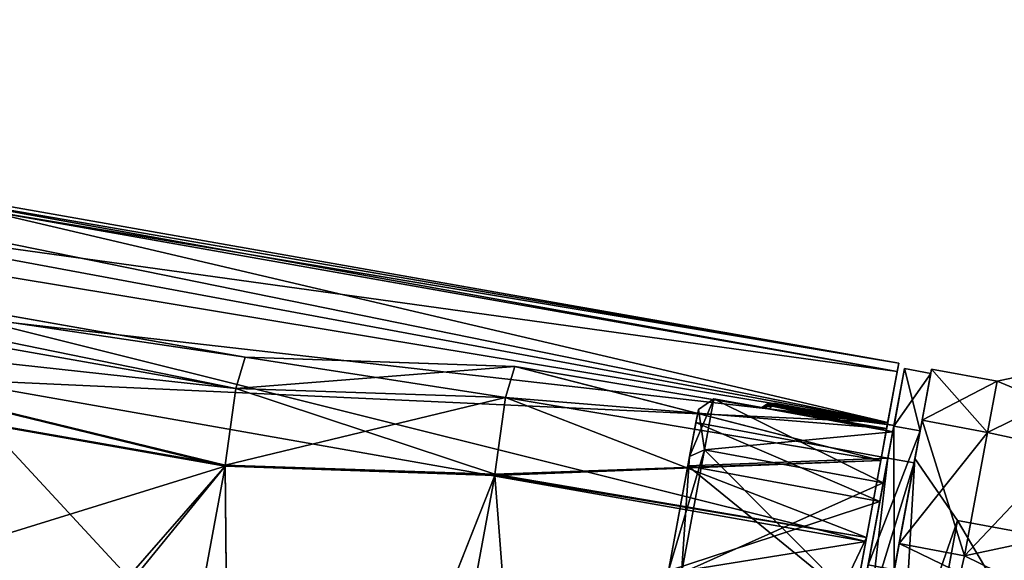
# Model space of a CAD drawing. Units: inches. Extents: x 243 to 586, y -941 to -333.
# Drawn here: x 329 to 351, y -407 to -395 of the extents above; entities that cross this region are included whole.
import ezdxf

# ---------------------------------------------------------------- set-up
doc = ezdxf.new("R2010")
doc.units = ezdxf.units.IN
doc.header["$MEASUREMENT"] = 0
doc.layers.add('57', color=7, linetype='Continuous')

msp = doc.modelspace()

# ---------------------------------------------------------------- linework, layer by layer
at = {"layer": '57', "linetype": 'Continuous'}
for points in [[(304.857, -395.28, 462.187), (348.8, -402.842, 446.663), (304.89, -395.102, 446.663), (304.857, -395.28, 462.187)], [(348.8, -402.842, 446.663), (348.765, -403.029, 430.756), (304.89, -395.102, 446.663), (348.8, -402.842, 446.663)], [(348.765, -403.029, 430.756), (328.023, -399.368, 430.937), (304.89, -395.102, 446.663), (348.765, -403.029, 430.756)], [(304.857, -395.28, 431.139), (348.552, -404.179, 428.023), (304.716, -396.036, 428.872), (304.857, -395.28, 431.139)], [(328.023, -399.368, 462.389), (348.8, -402.842, 446.663), (304.857, -395.28, 462.187), (328.023, -399.368, 462.389)], [(348.552, -404.179, 428.023), (304.857, -395.28, 431.139), (328.023, -399.368, 430.937), (348.552, -404.179, 428.023)], [(348.552, -404.179, 428.023), (348.054, -406.867, 426.853), (304.716, -396.036, 428.872), (348.552, -404.179, 428.023)], [(348.054, -406.867, 426.853), (327.312, -403.207, 427.032), (304.716, -396.036, 428.872), (348.054, -406.867, 426.853)], [(304.145, -399.12, 466.093), (348.552, -404.179, 465.303), (304.558, -396.891, 465.324), (304.145, -399.12, 466.093)], [(348.552, -404.179, 465.303), (348.765, -403.029, 462.57), (304.558, -396.891, 465.324), (348.552, -404.179, 465.303)], [(348.765, -403.029, 462.57), (328.023, -399.368, 462.389), (304.558, -396.891, 465.324), (348.765, -403.029, 462.57)], [(307.482, -398.022, 461.375), (333.865, -403.416, 463.378), (307.347, -398.741, 463.143), (307.482, -398.022, 461.375)], [(334.077, -402.71, 431.715), (307.482, -398.022, 431.951), (307.347, -398.741, 430.183), (334.077, -402.71, 431.715)], [(307.482, -398.022, 431.951), (334.077, -402.71, 431.715), (325.706, -401.234, 446.063), (307.482, -398.022, 431.951)], [(334.077, -402.71, 461.611), (307.482, -398.022, 447.425), (325.706, -401.234, 447.263), (334.077, -402.71, 461.611)], [(307.482, -398.022, 447.425), (334.077, -402.71, 461.611), (307.482, -398.022, 461.375), (307.482, -398.022, 447.425)], [(307.482, -398.022, 461.375), (334.076, -402.71, 461.638), (333.865, -403.416, 463.378), (307.482, -398.022, 461.375)], [(334.077, -402.71, 461.611), (334.076, -402.71, 461.638), (307.482, -398.022, 461.375), (334.077, -402.71, 461.611)], [(333.622, -405.168, 464.111), (307.026, -400.48, 463.875), (307.347, -398.741, 463.143), (333.622, -405.168, 464.111)], [(307.026, -400.48, 429.451), (333.865, -403.416, 429.948), (307.347, -398.741, 430.183), (307.026, -400.48, 429.451)], [(333.626, -405.141, 464.11), (333.622, -405.168, 464.111), (307.347, -398.741, 463.143), (333.626, -405.141, 464.11)], [(333.865, -403.416, 463.378), (333.626, -405.141, 464.11), (307.347, -398.741, 463.143), (333.865, -403.416, 463.378)], [(333.865, -403.416, 429.948), (334.076, -402.71, 431.688), (307.347, -398.741, 430.183), (333.865, -403.416, 429.948)], [(334.076, -402.71, 431.688), (334.077, -402.71, 431.715), (307.347, -398.741, 430.183), (334.076, -402.71, 431.688)], [(304.145, -399.12, 427.233), (345.156, -422.507, 426.663), (301.317, -414.385, 427.052), (304.145, -399.12, 427.233)], [(327.312, -403.207, 427.032), (345.156, -422.507, 426.663), (304.145, -399.12, 427.233), (327.312, -403.207, 427.032)], [(348.552, -404.179, 465.303), (304.145, -399.12, 466.093), (327.312, -403.207, 466.294), (348.552, -404.179, 465.303)], [(348.765, -403.029, 462.57), (348.8, -402.842, 446.663), (328.023, -399.368, 462.389), (348.765, -403.029, 462.57)], [(348.765, -403.029, 430.756), (348.552, -404.179, 428.023), (328.023, -399.368, 430.937), (348.765, -403.029, 430.756)], [(342.978, -438.376, 426.663), (385.281, -399.431, 426.663), (387.511, -409.914, 426.663), (342.978, -438.376, 426.663)], [(385.281, -399.431, 426.663), (342.978, -438.376, 426.663), (360.772, -399.975, 426.663), (385.281, -399.431, 426.663)], [(360.772, -399.975, 426.663), (342.978, -438.376, 426.663), (357.021, -405.752, 426.663), (360.772, -399.975, 426.663)], [(333.622, -405.168, 429.215), (307.026, -400.48, 429.451), (304.485, -414.197, 429.451), (333.622, -405.168, 429.215)], [(307.026, -400.48, 463.875), (333.622, -405.168, 464.111), (322.65, -417.727, 464.036), (307.026, -400.48, 463.875)], [(307.026, -400.48, 429.451), (333.626, -405.141, 429.216), (333.865, -403.416, 429.948), (307.026, -400.48, 429.451)], [(333.622, -405.168, 429.215), (333.626, -405.141, 429.216), (307.026, -400.48, 429.451), (333.622, -405.168, 429.215)], [(334.077, -402.71, 431.715), (334.077, -402.71, 461.611), (325.706, -401.234, 446.063), (334.077, -402.71, 431.715)], [(325.706, -401.234, 446.063), (334.077, -402.71, 461.611), (325.706, -401.234, 447.263), (325.706, -401.234, 446.063)], [(354.755, -402.456, 430.663), (357.021, -405.752, 426.663), (350.283, -407.185, 426.663), (354.755, -402.456, 430.663)], [(354.755, -402.456, 430.663), (350.283, -407.185, 426.663), (350.798, -404.404, 427.835), (354.755, -402.456, 430.663)], [(351.012, -403.252, 430.663), (354.755, -402.456, 430.663), (350.798, -404.404, 427.835), (351.012, -403.252, 430.663)], [(351.012, -403.252, 430.663), (351.012, -403.252, 462.663), (354.755, -402.456, 462.663), (351.012, -403.252, 430.663)], [(354.755, -402.456, 430.663), (351.012, -403.252, 430.663), (354.755, -402.456, 462.663), (354.755, -402.456, 430.663)], [(354.755, -402.456, 462.663), (351.012, -403.252, 462.663), (357.021, -405.752, 466.663), (354.755, -402.456, 462.663)], [(334.076, -402.71, 461.638), (339.937, -403.622, 464.281), (333.865, -403.416, 463.378), (334.076, -402.71, 461.638)], [(340.153, -402.916, 430.784), (334.076, -402.71, 431.688), (333.865, -403.416, 429.948), (340.153, -402.916, 430.784)], [(340.154, -402.916, 430.811), (340.154, -402.916, 462.515), (334.076, -402.71, 431.688), (340.154, -402.916, 430.811)], [(334.076, -402.71, 431.688), (340.154, -402.916, 462.515), (334.077, -402.71, 431.715), (334.076, -402.71, 431.688)], [(334.077, -402.71, 461.611), (340.154, -402.916, 462.515), (334.076, -402.71, 461.638), (334.077, -402.71, 461.611)], [(340.153, -402.916, 430.784), (340.154, -402.916, 430.811), (334.076, -402.71, 431.688), (340.153, -402.916, 430.784)], [(340.153, -402.916, 462.542), (334.076, -402.71, 461.638), (340.154, -402.916, 462.515), (340.153, -402.916, 462.542)], [(334.076, -402.71, 461.638), (340.153, -402.916, 462.542), (339.937, -403.622, 464.281), (334.076, -402.71, 461.638)], [(334.077, -402.71, 431.715), (340.154, -402.916, 462.515), (334.077, -402.71, 461.611), (334.077, -402.71, 431.715)], [(339.937, -403.622, 429.045), (340.153, -402.916, 430.784), (333.865, -403.416, 429.948), (339.937, -403.622, 429.045)], [(340.153, -402.916, 462.542), (348.393, -405.037, 464.431), (339.937, -403.622, 464.281), (340.153, -402.916, 462.542)], [(348.526, -404.317, 430.663), (340.153, -402.916, 430.784), (339.937, -403.622, 429.045), (348.526, -404.317, 430.663)], [(348.393, -405.037, 464.431), (340.153, -402.916, 462.542), (340.154, -402.916, 462.515), (348.393, -405.037, 464.431)], [(348.526, -404.317, 430.663), (340.154, -402.916, 430.811), (340.153, -402.916, 430.784), (348.526, -404.317, 430.663)], [(348.526, -404.317, 430.663), (348.526, -404.317, 462.663), (340.154, -402.916, 430.811), (348.526, -404.317, 430.663)], [(348.526, -404.317, 462.663), (340.154, -402.916, 462.515), (340.154, -402.916, 430.811), (348.526, -404.317, 462.663)], [(348.526, -404.317, 462.663), (348.393, -405.037, 464.431), (340.154, -402.916, 462.515), (348.526, -404.317, 462.663)], [(348.526, -404.317, 430.663), (348.393, -405.037, 428.895), (348.765, -403.029, 430.756), (348.526, -404.317, 430.663)], [(348.765, -403.029, 430.756), (348.393, -405.037, 428.895), (348.552, -404.179, 428.023), (348.765, -403.029, 430.756)], [(348.451, -405.545, 429.385), (348.665, -404.393, 432.213), (348.929, -402.968, 431.263), (348.451, -405.545, 429.385)], [(348.665, -404.393, 461.113), (348.451, -405.545, 463.941), (348.929, -402.968, 462.063), (348.665, -404.393, 461.113)], [(348.929, -402.968, 462.063), (348.451, -405.545, 463.941), (348.689, -404.264, 465.245), (348.929, -402.968, 462.063)], [(348.451, -405.545, 429.385), (348.929, -402.968, 431.263), (348.689, -404.264, 428.081), (348.451, -405.545, 429.385)], [(348.765, -403.029, 462.57), (348.526, -404.317, 430.663), (348.8, -402.842, 446.663), (348.765, -403.029, 462.57)], [(348.8, -402.842, 446.663), (348.526, -404.317, 430.663), (348.765, -403.029, 430.756), (348.8, -402.842, 446.663)], [(348.526, -404.317, 462.663), (348.526, -404.317, 430.663), (348.765, -403.029, 462.57), (348.526, -404.317, 462.663)], [(348.526, -404.317, 462.663), (348.765, -403.029, 462.57), (348.552, -404.179, 465.303), (348.526, -404.317, 462.663)], [(348.665, -404.393, 432.213), (348.665, -404.393, 434.163), (348.929, -402.968, 431.263), (348.665, -404.393, 432.213)], [(348.665, -404.393, 434.163), (348.692, -404.246, 434.663), (348.929, -402.968, 431.263), (348.665, -404.393, 434.163)], [(348.665, -404.393, 435.163), (348.665, -404.393, 458.163), (348.929, -402.968, 431.263), (348.665, -404.393, 435.163)], [(348.692, -404.246, 434.663), (348.665, -404.393, 435.163), (348.929, -402.968, 431.263), (348.692, -404.246, 434.663)], [(348.665, -404.393, 458.163), (348.692, -404.246, 458.663), (348.929, -402.968, 431.263), (348.665, -404.393, 458.163)], [(348.692, -404.246, 458.663), (348.665, -404.393, 461.113), (348.929, -402.968, 462.063), (348.692, -404.246, 458.663)], [(348.929, -402.968, 431.263), (349.279, -404.373, 428.081), (348.689, -404.264, 428.081), (348.929, -402.968, 431.263)], [(349.519, -403.077, 462.063), (348.929, -402.968, 462.063), (348.689, -404.264, 465.245), (349.519, -403.077, 462.063)], [(348.929, -402.968, 431.263), (348.692, -404.246, 458.663), (348.929, -402.968, 462.063), (348.929, -402.968, 431.263)], [(349.519, -403.077, 462.063), (349.519, -403.077, 431.263), (348.929, -402.968, 462.063), (349.519, -403.077, 462.063)], [(349.519, -403.077, 431.263), (348.929, -402.968, 431.263), (348.929, -402.968, 462.063), (349.519, -403.077, 431.263)], [(349.519, -403.077, 431.263), (349.279, -404.373, 428.081), (348.929, -402.968, 431.263), (349.519, -403.077, 431.263)], [(349.537, -402.979, 462.663), (349.537, -402.979, 430.663), (349.323, -404.131, 427.835), (349.537, -402.979, 462.663)], [(349.323, -404.131, 465.491), (349.537, -402.979, 462.663), (349.323, -404.131, 427.835), (349.323, -404.131, 465.491)], [(349.323, -404.131, 427.835), (349.537, -402.979, 430.663), (350.798, -404.404, 427.835), (349.323, -404.131, 427.835)], [(349.537, -402.979, 462.663), (349.323, -404.131, 465.491), (351.012, -403.252, 462.663), (349.537, -402.979, 462.663)], [(349.537, -402.979, 430.663), (349.537, -402.979, 462.663), (351.012, -403.252, 430.663), (349.537, -402.979, 430.663)], [(351.012, -403.252, 430.663), (349.537, -402.979, 462.663), (351.012, -403.252, 462.663), (351.012, -403.252, 430.663)], [(349.537, -402.979, 430.663), (351.012, -403.252, 430.663), (350.798, -404.404, 427.835), (349.537, -402.979, 430.663)], [(348.054, -406.867, 466.473), (327.312, -403.207, 466.294), (301.317, -414.385, 466.274), (348.054, -406.867, 466.473)], [(348.054, -406.867, 426.853), (345.156, -422.507, 426.663), (327.312, -403.207, 427.032), (348.054, -406.867, 426.853)], [(348.054, -406.867, 466.473), (348.552, -404.179, 465.303), (327.312, -403.207, 466.294), (348.054, -406.867, 466.473)], [(347.519, -413.869, 431.204), (342.508, -440.915, 428.081), (349.519, -403.077, 431.263), (347.519, -413.869, 431.204)], [(349.519, -403.077, 431.263), (342.508, -440.915, 428.081), (349.279, -404.373, 428.081), (349.519, -403.077, 431.263)], [(347.519, -413.869, 462.122), (349.145, -405.093, 446.663), (349.519, -403.077, 462.063), (347.519, -413.869, 462.122)], [(349.145, -405.093, 446.663), (347.519, -413.869, 431.204), (349.519, -403.077, 431.263), (349.145, -405.093, 446.663)], [(349.279, -404.373, 465.245), (347.519, -413.869, 462.122), (349.519, -403.077, 462.063), (349.279, -404.373, 465.245)], [(349.279, -404.373, 465.245), (349.519, -403.077, 462.063), (348.689, -404.264, 465.245), (349.279, -404.373, 465.245)], [(349.519, -403.077, 462.063), (349.145, -405.093, 446.663), (349.519, -403.077, 431.263), (349.519, -403.077, 462.063)], [(351.012, -403.252, 462.663), (349.323, -404.131, 465.491), (350.798, -404.404, 465.491), (351.012, -403.252, 462.663)], [(357.021, -405.752, 466.663), (351.012, -403.252, 462.663), (350.798, -404.404, 465.491), (357.021, -405.752, 466.663)], [(339.702, -405.347, 465.015), (333.626, -405.141, 464.11), (333.865, -403.416, 463.378), (339.702, -405.347, 465.015)], [(333.626, -405.141, 429.216), (339.937, -403.622, 429.045), (333.865, -403.416, 429.948), (333.626, -405.141, 429.216)], [(339.937, -403.622, 464.281), (339.702, -405.347, 465.015), (333.865, -403.416, 463.378), (339.937, -403.622, 464.281)], [(333.626, -405.141, 429.216), (339.702, -405.347, 428.311), (339.937, -403.622, 429.045), (333.626, -405.141, 429.216)], [(348.071, -406.775, 465.163), (339.702, -405.347, 465.015), (339.937, -403.622, 464.281), (348.071, -406.775, 465.163)], [(339.702, -405.347, 428.311), (348.393, -405.037, 428.895), (339.937, -403.622, 429.045), (339.702, -405.347, 428.311)], [(348.393, -405.037, 464.431), (348.071, -406.775, 465.163), (339.937, -403.622, 464.281), (348.393, -405.037, 464.431)], [(348.393, -405.037, 428.895), (348.526, -404.317, 430.663), (339.937, -403.622, 429.045), (348.393, -405.037, 428.895)], [(344.284, -403.887, 461.113), (344.086, -404.952, 463.729), (344.633, -403.646, 461.113), (344.284, -403.887, 461.113)], [(344.633, -403.646, 461.113), (344.086, -404.952, 463.729), (344.42, -404.798, 463.941), (344.633, -403.646, 461.113)], [(344.284, -403.887, 432.213), (344.284, -403.887, 461.113), (344.633, -403.646, 432.213), (344.284, -403.887, 432.213)], [(344.284, -403.887, 461.113), (344.633, -403.646, 461.113), (344.633, -403.646, 432.213), (344.284, -403.887, 461.113)], [(344.284, -403.887, 432.213), (344.633, -403.646, 432.213), (344.42, -404.798, 429.385), (344.284, -403.887, 432.213)], [(344.633, -403.646, 432.213), (348.451, -405.545, 429.385), (344.42, -404.798, 429.385), (344.633, -403.646, 432.213)], [(348.665, -404.393, 461.113), (344.633, -403.646, 461.113), (344.42, -404.798, 463.941), (348.665, -404.393, 461.113)], [(344.633, -403.646, 432.213), (344.633, -403.646, 461.113), (345.715, -403.847, 434.329), (344.633, -403.646, 432.213)], [(345.715, -403.847, 434.329), (344.633, -403.646, 461.113), (345.715, -403.847, 434.667), (345.715, -403.847, 434.329)], [(345.715, -403.847, 434.667), (344.633, -403.646, 461.113), (345.715, -403.847, 434.852), (345.715, -403.847, 434.667)], [(345.715, -403.847, 434.852), (344.633, -403.646, 461.113), (345.715, -403.847, 435), (345.715, -403.847, 434.852)], [(345.715, -403.847, 435), (344.633, -403.646, 461.113), (345.743, -403.852, 435.112), (345.715, -403.847, 435)], [(345.743, -403.852, 435.112), (344.633, -403.646, 461.113), (345.877, -403.877, 435.163), (345.743, -403.852, 435.112)], [(345.877, -403.877, 435.163), (344.633, -403.646, 461.113), (348.665, -404.393, 435.163), (345.877, -403.877, 435.163)], [(348.665, -404.393, 435.163), (344.633, -403.646, 461.113), (345.715, -403.847, 458.361), (348.665, -404.393, 435.163)], [(345.715, -403.847, 458.361), (344.633, -403.646, 461.113), (345.715, -403.847, 458.539), (345.715, -403.847, 458.361)], [(345.715, -403.847, 458.539), (344.633, -403.646, 461.113), (345.715, -403.847, 458.761), (345.715, -403.847, 458.539)], [(345.715, -403.847, 458.761), (344.633, -403.646, 461.113), (345.715, -403.847, 458.909), (345.715, -403.847, 458.761)], [(345.715, -403.847, 458.909), (344.633, -403.646, 461.113), (345.715, -403.847, 459.026), (345.715, -403.847, 458.909)], [(345.715, -403.847, 459.026), (344.633, -403.646, 461.113), (345.749, -403.853, 459.118), (345.715, -403.847, 459.026)], [(345.749, -403.853, 459.118), (344.633, -403.646, 461.113), (345.877, -403.877, 459.163), (345.749, -403.853, 459.118)], [(345.877, -403.877, 459.163), (344.633, -403.646, 461.113), (348.665, -404.393, 459.163), (345.877, -403.877, 459.163)], [(348.665, -404.393, 459.163), (344.633, -403.646, 461.113), (348.665, -404.393, 461.113), (348.665, -404.393, 459.163)], [(348.665, -404.393, 432.213), (344.633, -403.646, 432.213), (345.877, -403.877, 434.163), (348.665, -404.393, 432.213)], [(345.877, -403.877, 434.163), (344.633, -403.646, 432.213), (345.715, -403.847, 434.329), (345.877, -403.877, 434.163)], [(344.633, -403.646, 432.213), (348.665, -404.393, 432.213), (348.451, -405.545, 429.385), (344.633, -403.646, 432.213)], [(344.284, -403.887, 461.113), (344.229, -404.182, 461.113), (344.086, -404.952, 463.729), (344.284, -403.887, 461.113)], [(344.229, -404.182, 432.213), (344.284, -403.887, 432.213), (344.086, -404.952, 429.597), (344.229, -404.182, 432.213)], [(344.086, -404.952, 429.597), (344.284, -403.887, 432.213), (344.42, -404.798, 429.385), (344.086, -404.952, 429.597)], [(344.229, -404.182, 432.213), (344.229, -404.182, 461.113), (344.284, -403.887, 461.113), (344.229, -404.182, 432.213)], [(344.284, -403.887, 432.213), (344.229, -404.182, 432.213), (344.284, -403.887, 461.113), (344.284, -403.887, 432.213)], [(345.998, -403.747, 434.668), (345.715, -403.847, 434.852), (345.964, -403.795, 434.97), (345.998, -403.747, 434.668)], [(345.715, -403.847, 434.852), (345.998, -403.747, 434.668), (345.843, -403.759, 434.668), (345.715, -403.847, 434.852)], [(345.991, -403.757, 458.809), (345.715, -403.847, 458.909), (345.95, -403.812, 459.019), (345.991, -403.757, 458.809)], [(345.715, -403.847, 458.909), (345.991, -403.757, 458.809), (345.84, -403.766, 458.789), (345.715, -403.847, 458.909)], [(345.715, -403.847, 434.667), (345.715, -403.847, 434.852), (345.843, -403.759, 434.668), (345.715, -403.847, 434.667)], [(345.965, -403.794, 434.359), (345.715, -403.847, 434.667), (345.843, -403.759, 434.668), (345.965, -403.794, 434.359)], [(345.715, -403.847, 458.761), (345.715, -403.847, 458.909), (345.84, -403.766, 458.789), (345.715, -403.847, 458.761)], [(345.976, -403.78, 458.408), (345.715, -403.847, 458.761), (345.84, -403.766, 458.789), (345.976, -403.78, 458.408)], [(345.877, -403.877, 458.163), (345.715, -403.847, 458.361), (345.976, -403.78, 458.408), (345.877, -403.877, 458.163)], [(345.715, -403.847, 458.361), (345.715, -403.847, 458.539), (345.976, -403.78, 458.408), (345.715, -403.847, 458.361)], [(345.715, -403.847, 458.539), (345.715, -403.847, 458.761), (345.976, -403.78, 458.408), (345.715, -403.847, 458.539)], [(345.877, -403.877, 434.163), (345.715, -403.847, 434.329), (345.965, -403.794, 434.359), (345.877, -403.877, 434.163)], [(345.715, -403.847, 434.329), (345.715, -403.847, 434.667), (345.965, -403.794, 434.359), (345.715, -403.847, 434.329)], [(345.715, -403.847, 434.852), (345.715, -403.847, 435), (345.964, -403.795, 434.97), (345.715, -403.847, 434.852)], [(345.715, -403.847, 435), (345.877, -403.877, 435.163), (345.964, -403.795, 434.97), (345.715, -403.847, 435)], [(345.715, -403.847, 458.909), (345.877, -403.877, 459.163), (345.95, -403.812, 459.019), (345.715, -403.847, 458.909)], [(345.877, -403.877, 458.163), (348.665, -404.393, 435.163), (345.715, -403.847, 458.361), (345.877, -403.877, 458.163)], [(345.715, -403.847, 435), (345.743, -403.852, 435.112), (345.877, -403.877, 435.163), (345.715, -403.847, 435)], [(345.715, -403.847, 458.909), (345.715, -403.847, 459.026), (345.877, -403.877, 459.163), (345.715, -403.847, 458.909)], [(345.715, -403.847, 459.026), (345.749, -403.853, 459.118), (345.877, -403.877, 459.163), (345.715, -403.847, 459.026)], [(345.991, -403.757, 458.809), (345.976, -403.78, 458.408), (345.84, -403.766, 458.789), (345.991, -403.757, 458.809)], [(345.998, -403.747, 434.668), (345.965, -403.794, 434.359), (345.843, -403.759, 434.668), (345.998, -403.747, 434.668)], [(348.665, -404.393, 458.163), (345.877, -403.877, 458.163), (345.976, -403.78, 458.408), (348.665, -404.393, 458.163)], [(348.665, -404.393, 434.163), (345.877, -403.877, 434.163), (345.965, -403.794, 434.359), (348.665, -404.393, 434.163)], [(345.877, -403.877, 435.163), (348.692, -404.246, 434.663), (345.964, -403.795, 434.97), (345.877, -403.877, 435.163)], [(345.877, -403.877, 459.163), (348.665, -404.393, 459.163), (345.95, -403.812, 459.019), (345.877, -403.877, 459.163)], [(348.665, -404.393, 434.163), (348.665, -404.393, 432.213), (345.877, -403.877, 434.163), (348.665, -404.393, 434.163)], [(348.665, -404.393, 458.163), (348.665, -404.393, 435.163), (345.877, -403.877, 458.163), (348.665, -404.393, 458.163)], [(345.877, -403.877, 435.163), (348.665, -404.393, 435.163), (348.692, -404.246, 434.663), (345.877, -403.877, 435.163)], [(348.692, -404.246, 458.663), (345.991, -403.757, 458.809), (345.95, -403.812, 459.019), (348.692, -404.246, 458.663)], [(348.665, -404.393, 459.163), (348.692, -404.246, 458.663), (345.95, -403.812, 459.019), (348.665, -404.393, 459.163)], [(348.692, -404.246, 434.663), (345.998, -403.747, 434.668), (345.964, -403.795, 434.97), (348.692, -404.246, 434.663)], [(345.998, -403.747, 434.668), (348.692, -404.246, 434.663), (345.965, -403.794, 434.359), (345.998, -403.747, 434.668)], [(348.692, -404.246, 434.663), (348.665, -404.393, 434.163), (345.965, -403.794, 434.359), (348.692, -404.246, 434.663)], [(345.991, -403.757, 458.809), (348.692, -404.246, 458.663), (345.976, -403.78, 458.408), (345.991, -403.757, 458.809)], [(348.692, -404.246, 458.663), (348.665, -404.393, 458.163), (345.976, -403.78, 458.408), (348.692, -404.246, 458.663)], [(348.808, -406.912, 466.663), (349.323, -404.131, 465.491), (349.164, -404.994, 446.663), (348.808, -406.912, 466.663)], [(349.323, -404.131, 427.835), (348.808, -406.912, 426.663), (349.164, -404.994, 446.663), (349.323, -404.131, 427.835)], [(348.808, -406.912, 426.663), (349.323, -404.131, 427.835), (350.283, -407.185, 426.663), (348.808, -406.912, 426.663)], [(349.323, -404.131, 465.491), (348.808, -406.912, 466.663), (350.798, -404.404, 465.491), (349.323, -404.131, 465.491)], [(349.323, -404.131, 465.491), (349.323, -404.131, 427.835), (349.164, -404.994, 446.663), (349.323, -404.131, 465.491)], [(350.283, -407.185, 426.663), (349.323, -404.131, 427.835), (350.798, -404.404, 427.835), (350.283, -407.185, 426.663)], [(348.552, -404.179, 428.023), (348.071, -406.775, 428.163), (341.76, -440.835, 428.023), (348.552, -404.179, 428.023)], [(341.76, -440.836, 465.303), (342.241, -438.24, 465.163), (348.552, -404.179, 465.303), (341.76, -440.836, 465.303)], [(342.258, -438.148, 426.853), (348.552, -404.179, 428.023), (341.76, -440.835, 428.023), (342.258, -438.148, 426.853)], [(348.054, -406.867, 466.473), (341.76, -440.836, 465.303), (348.552, -404.179, 465.303), (348.054, -406.867, 466.473)], [(342.241, -438.24, 465.163), (348.071, -406.775, 465.163), (348.552, -404.179, 465.303), (342.241, -438.24, 465.163)], [(348.054, -406.867, 426.853), (348.552, -404.179, 428.023), (342.258, -438.148, 426.853), (348.054, -406.867, 426.853)], [(348.689, -404.264, 465.245), (347.49, -410.735, 465.263), (342.498, -437.677, 466.563), (348.689, -404.264, 465.245)], [(348.109, -407.392, 466.563), (348.689, -404.264, 465.245), (342.498, -437.677, 466.563), (348.109, -407.392, 466.563)], [(344.229, -404.182, 461.113), (344.048, -405.161, 463.517), (344.086, -404.952, 463.729), (344.229, -404.182, 461.113)], [(344.048, -405.161, 429.809), (344.229, -404.182, 432.213), (344.086, -404.952, 429.597), (344.048, -405.161, 429.809)], [(344.229, -404.182, 432.213), (344.048, -405.161, 429.809), (348.555, -404.983, 432.213), (344.229, -404.182, 432.213)], [(344.048, -405.161, 463.517), (344.229, -404.182, 461.113), (348.374, -405.962, 463.517), (344.048, -405.161, 463.517)], [(344.229, -404.182, 461.113), (344.229, -404.182, 432.213), (348.555, -404.983, 461.113), (344.229, -404.182, 461.113)], [(344.229, -404.182, 432.213), (348.555, -404.983, 432.213), (348.555, -404.983, 446.663), (344.229, -404.182, 432.213)], [(348.555, -404.983, 461.113), (344.229, -404.182, 432.213), (348.555, -404.983, 446.663), (348.555, -404.983, 461.113)], [(344.229, -404.182, 461.113), (348.555, -404.983, 461.113), (348.374, -405.962, 463.517), (344.229, -404.182, 461.113)], [(347.936, -408.326, 465.113), (347.49, -410.735, 465.263), (348.689, -404.264, 465.245), (347.936, -408.326, 465.113)], [(347.49, -410.735, 428.063), (347.581, -410.244, 428.213), (348.689, -404.264, 428.081), (347.49, -410.735, 428.063)], [(348.109, -407.392, 426.763), (347.49, -410.735, 428.063), (348.689, -404.264, 428.081), (348.109, -407.392, 426.763)], [(347.581, -410.244, 428.213), (347.936, -408.326, 428.213), (348.689, -404.264, 428.081), (347.581, -410.244, 428.213)], [(348.451, -405.545, 463.941), (347.936, -408.326, 465.113), (348.689, -404.264, 465.245), (348.451, -405.545, 463.941)], [(347.936, -408.326, 428.213), (348.451, -405.545, 429.385), (348.689, -404.264, 428.081), (347.936, -408.326, 428.213)], [(348.393, -405.037, 428.895), (348.071, -406.775, 428.163), (348.552, -404.179, 428.023), (348.393, -405.037, 428.895)], [(348.071, -406.775, 465.163), (348.393, -405.037, 464.431), (348.552, -404.179, 465.303), (348.071, -406.775, 465.163)], [(348.699, -407.502, 426.763), (348.109, -407.392, 426.763), (348.689, -404.264, 428.081), (348.699, -407.502, 426.763)], [(349.279, -404.373, 465.245), (348.689, -404.264, 465.245), (348.109, -407.392, 466.563), (349.279, -404.373, 465.245)], [(348.393, -405.037, 464.431), (348.526, -404.317, 462.663), (348.552, -404.179, 465.303), (348.393, -405.037, 464.431)], [(348.665, -404.393, 459.163), (348.665, -404.393, 461.113), (348.692, -404.246, 458.663), (348.665, -404.393, 459.163)], [(349.279, -404.373, 428.081), (348.699, -407.502, 426.763), (348.689, -404.264, 428.081), (349.279, -404.373, 428.081)], [(342.268, -442.211, 462.063), (344.267, -431.419, 462.122), (349.279, -404.373, 465.245), (342.268, -442.211, 462.063)], [(342.508, -440.915, 465.245), (342.268, -442.211, 462.063), (349.279, -404.373, 465.245), (342.508, -440.915, 465.245)], [(342.508, -440.915, 428.081), (343.088, -437.786, 426.763), (349.279, -404.373, 428.081), (342.508, -440.915, 428.081)], [(348.699, -407.502, 466.563), (342.508, -440.915, 465.245), (349.279, -404.373, 465.245), (348.699, -407.502, 466.563)], [(343.088, -437.786, 426.763), (348.699, -407.502, 426.763), (349.279, -404.373, 428.081), (343.088, -437.786, 426.763)], [(344.267, -431.419, 462.122), (347.519, -413.869, 462.122), (349.279, -404.373, 465.245), (344.267, -431.419, 462.122)], [(348.451, -405.545, 463.941), (348.665, -404.393, 461.113), (344.42, -404.798, 463.941), (348.451, -405.545, 463.941)], [(348.699, -407.502, 466.563), (349.279, -404.373, 465.245), (348.109, -407.392, 466.563), (348.699, -407.502, 466.563)], [(348.808, -406.912, 466.663), (350.283, -407.185, 466.663), (350.798, -404.404, 465.491), (348.808, -406.912, 466.663)], [(350.283, -407.185, 466.663), (357.021, -405.752, 466.663), (350.798, -404.404, 465.491), (350.283, -407.185, 466.663)], [(344.086, -404.952, 463.729), (343.61, -407.525, 464.813), (344.42, -404.798, 463.941), (344.086, -404.952, 463.729)], [(343.61, -407.525, 464.813), (343.905, -407.579, 465.113), (344.42, -404.798, 463.941), (343.61, -407.525, 464.813)], [(347.936, -408.326, 428.213), (343.905, -407.579, 428.213), (344.42, -404.798, 429.385), (347.936, -408.326, 428.213)], [(343.905, -407.579, 465.113), (348.451, -405.545, 463.941), (344.42, -404.798, 463.941), (343.905, -407.579, 465.113)], [(343.905, -407.579, 428.213), (344.086, -404.952, 429.597), (344.42, -404.798, 429.385), (343.905, -407.579, 428.213)], [(348.451, -405.545, 429.385), (347.936, -408.326, 428.213), (344.42, -404.798, 429.385), (348.451, -405.545, 429.385)], [(344.048, -405.161, 463.517), (343.61, -407.525, 464.513), (344.086, -404.952, 463.729), (344.048, -405.161, 463.517)], [(344.086, -404.952, 463.729), (343.61, -407.525, 464.513), (343.61, -407.525, 464.813), (344.086, -404.952, 463.729)], [(343.61, -407.525, 428.513), (344.048, -405.161, 429.809), (344.086, -404.952, 429.597), (343.61, -407.525, 428.513)], [(343.61, -407.525, 428.513), (344.086, -404.952, 429.597), (343.905, -407.579, 428.213), (343.61, -407.525, 428.513)], [(348.555, -404.983, 432.213), (344.048, -405.161, 429.809), (348.374, -405.962, 429.809), (348.555, -404.983, 432.213)], [(345.303, -422.535, 464.513), (348.555, -404.983, 461.113), (347.603, -410.124, 459.285), (345.303, -422.535, 464.513)], [(348.555, -404.983, 461.113), (345.303, -422.535, 464.513), (348.374, -405.962, 463.517), (348.555, -404.983, 461.113)], [(349.145, -405.093, 446.663), (347.519, -413.869, 462.122), (348.555, -404.983, 446.663), (349.145, -405.093, 446.663)], [(348.555, -404.983, 446.663), (347.519, -413.869, 462.122), (347.603, -410.124, 459.285), (348.555, -404.983, 446.663)], [(349.164, -404.994, 446.663), (348.808, -406.912, 426.663), (347.532, -413.799, 431.13), (349.164, -404.994, 446.663)], [(349.164, -404.994, 446.663), (347.532, -413.799, 431.13), (350.125, -406.393, 446.663), (349.164, -404.994, 446.663)], [(348.808, -406.912, 466.663), (349.164, -404.994, 446.663), (347.533, -413.793, 462.193), (348.808, -406.912, 466.663)], [(347.533, -413.793, 462.193), (349.164, -404.994, 446.663), (348.603, -414.605, 461.156), (347.533, -413.793, 462.193)], [(348.555, -404.983, 446.663), (348.555, -404.983, 432.213), (347.603, -410.124, 434.041), (348.555, -404.983, 446.663)], [(347.603, -410.124, 434.041), (348.555, -404.983, 432.213), (348.374, -405.962, 429.809), (347.603, -410.124, 434.041)], [(348.555, -404.983, 461.113), (348.555, -404.983, 446.663), (347.603, -410.124, 459.285), (348.555, -404.983, 461.113)], [(349.145, -405.093, 446.663), (348.555, -404.983, 446.663), (347.603, -410.124, 434.041), (349.145, -405.093, 446.663)], [(349.164, -404.994, 446.663), (350.125, -406.393, 446.663), (348.603, -414.605, 461.156), (349.164, -404.994, 446.663)], [(333.622, -405.168, 429.215), (304.485, -414.197, 429.451), (322.65, -417.727, 429.29), (333.622, -405.168, 429.215)], [(328.175, -434.563, 429.215), (333.622, -405.168, 429.215), (322.431, -418.907, 429.29), (328.175, -434.563, 429.215)], [(333.622, -405.168, 429.215), (322.65, -417.727, 429.29), (322.431, -418.907, 429.29), (333.622, -405.168, 429.215)], [(333.622, -405.168, 464.111), (328.175, -434.563, 464.111), (322.65, -417.727, 464.036), (333.622, -405.168, 464.111)], [(328.175, -434.563, 429.215), (339.698, -405.374, 428.311), (333.622, -405.168, 429.215), (328.175, -434.563, 429.215)], [(333.622, -405.168, 464.111), (333.922, -436.548, 465.015), (328.175, -434.563, 464.111), (333.622, -405.168, 464.111)], [(333.622, -405.168, 429.215), (339.698, -405.374, 428.311), (333.626, -405.141, 429.216), (333.622, -405.168, 429.215)], [(333.626, -405.141, 464.11), (333.922, -436.548, 465.015), (333.622, -405.168, 464.111), (333.626, -405.141, 464.11)], [(339.702, -405.347, 428.311), (333.626, -405.141, 429.216), (339.698, -405.374, 428.311), (339.702, -405.347, 428.311)], [(339.698, -405.374, 465.015), (333.922, -436.548, 465.015), (333.626, -405.141, 464.11), (339.698, -405.374, 465.015)], [(339.702, -405.347, 465.015), (339.698, -405.374, 465.015), (333.626, -405.141, 464.11), (339.702, -405.347, 465.015)], [(348.071, -406.775, 428.163), (348.393, -405.037, 428.895), (339.698, -405.374, 428.311), (348.071, -406.775, 428.163)], [(348.393, -405.037, 428.895), (339.702, -405.347, 428.311), (339.698, -405.374, 428.311), (348.393, -405.037, 428.895)], [(343.61, -407.525, 428.813), (344.048, -405.161, 429.809), (343.61, -407.525, 428.513), (343.61, -407.525, 428.813)], [(344.048, -405.161, 429.809), (343.61, -407.525, 428.813), (348.374, -405.962, 429.809), (344.048, -405.161, 429.809)], [(343.61, -407.525, 464.513), (344.048, -405.161, 463.517), (347.936, -408.326, 464.513), (343.61, -407.525, 464.513)], [(347.936, -408.326, 464.513), (344.048, -405.161, 463.517), (348.374, -405.962, 463.517), (347.936, -408.326, 464.513)], [(347.519, -413.869, 431.204), (349.145, -405.093, 446.663), (347.603, -410.124, 434.041), (347.519, -413.869, 431.204)], [(333.922, -436.548, 428.311), (339.698, -405.374, 428.311), (328.169, -434.59, 429.216), (333.922, -436.548, 428.311)], [(328.169, -434.59, 429.216), (339.698, -405.374, 428.311), (328.175, -434.563, 429.215), (328.169, -434.59, 429.216)], [(348.071, -406.775, 428.163), (339.698, -405.374, 428.311), (333.922, -436.548, 428.311), (348.071, -406.775, 428.163)], [(339.698, -405.374, 465.015), (342.241, -438.24, 465.163), (333.922, -436.548, 465.015), (339.698, -405.374, 465.015)], [(348.071, -406.775, 465.163), (339.698, -405.374, 465.015), (339.702, -405.347, 465.015), (348.071, -406.775, 465.163)], [(348.071, -406.775, 465.163), (342.241, -438.24, 465.163), (339.698, -405.374, 465.015), (348.071, -406.775, 465.163)], [(343.905, -407.579, 465.113), (347.936, -408.326, 465.113), (348.451, -405.545, 463.941), (343.905, -407.579, 465.113)], [(357.021, -405.752, 426.663), (342.978, -438.376, 426.663), (350.283, -407.185, 426.663), (357.021, -405.752, 426.663)], [(357.021, -405.752, 466.663), (350.283, -407.185, 466.663), (434.779, -448.58, 466.663), (357.021, -405.752, 466.663)], [(343.61, -407.525, 428.813), (347.936, -408.326, 428.813), (348.374, -405.962, 429.809), (343.61, -407.525, 428.813)], [(345.303, -422.535, 464.513), (347.936, -408.326, 464.513), (348.374, -405.962, 463.517), (345.303, -422.535, 464.513)], [(347.936, -408.326, 428.813), (347.603, -410.124, 434.041), (348.374, -405.962, 429.809), (347.936, -408.326, 428.813)], [(350.125, -406.393, 446.663), (347.532, -413.799, 431.13), (348.602, -414.613, 432.166), (350.125, -406.393, 446.663)], [(357.303, -407.723, 446.663), (350.125, -406.393, 446.663), (348.602, -414.613, 432.166), (357.303, -407.723, 446.663)], [(350.125, -406.393, 446.663), (355.776, -415.96, 461.169), (348.603, -414.605, 461.156), (350.125, -406.393, 446.663)], [(357.303, -407.723, 446.663), (355.776, -415.96, 461.169), (350.125, -406.393, 446.663), (357.303, -407.723, 446.663)], [(342.241, -438.24, 428.163), (348.071, -406.775, 428.163), (333.922, -436.548, 428.311), (342.241, -438.24, 428.163)], [(348.071, -406.775, 428.163), (342.241, -438.24, 428.163), (341.76, -440.835, 428.023), (348.071, -406.775, 428.163)], [(345.156, -422.507, 466.663), (348.054, -406.867, 466.473), (301.317, -414.385, 466.274), (345.156, -422.507, 466.663)], [(342.258, -438.148, 466.473), (341.76, -440.836, 465.303), (348.054, -406.867, 466.473), (342.258, -438.148, 466.473)], [(345.156, -422.507, 426.663), (348.054, -406.867, 426.853), (342.258, -438.148, 426.853), (345.156, -422.507, 426.663)], [(345.156, -422.507, 466.663), (342.258, -438.148, 466.473), (348.054, -406.867, 466.473), (345.156, -422.507, 466.663)], [(348.808, -406.912, 466.663), (342.978, -438.376, 466.663), (434.779, -448.58, 466.663), (348.808, -406.912, 466.663)], [(342.978, -438.376, 426.663), (348.808, -406.912, 426.663), (350.283, -407.185, 426.663), (342.978, -438.376, 426.663)], [(342.978, -438.376, 466.663), (348.808, -406.912, 466.663), (345.894, -422.64, 464.612), (342.978, -438.376, 466.663)], [(348.808, -406.912, 426.663), (342.978, -438.376, 426.663), (345.893, -422.648, 428.714), (348.808, -406.912, 426.663)], [(347.532, -413.799, 431.13), (348.808, -406.912, 426.663), (345.893, -422.648, 428.714), (347.532, -413.799, 431.13)], [(345.894, -422.64, 464.612), (348.808, -406.912, 466.663), (347.533, -413.793, 462.193), (345.894, -422.64, 464.612)], [(350.283, -407.185, 466.663), (348.808, -406.912, 466.663), (434.779, -448.58, 466.663), (350.283, -407.185, 466.663)]]:
    msp.add_3dface(points, dxfattribs=at)

doc.saveas('drawing.dxf')
